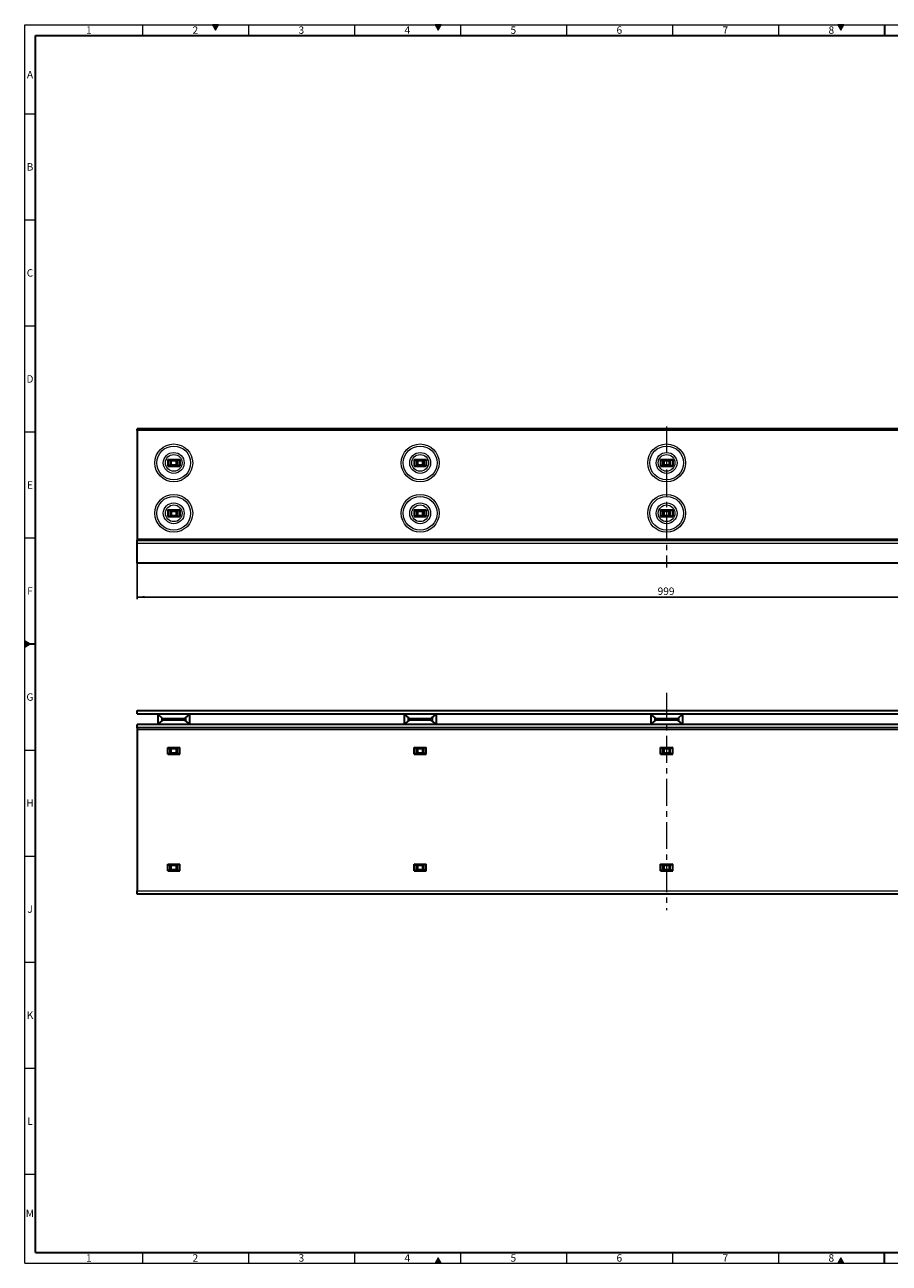
# Model space of a CAD drawing. Units: millimetres. Extents: x 30 to 1674, y 10 to 1178.
# Drawn here: x 30 to 846, y 10 to 1178 of the extents above; entities that cross this region are included whole.
import ezdxf

# ---------------------------------------------------------------- set-up
doc = ezdxf.new("R2010")
doc.units = ezdxf.units.MM
doc.header["$LTSCALE"] = 2
doc.linetypes.add('CENTERX2', pattern=[20.32, 12.7, -2.54, 2.54, -2.54])
doc.layers.add('DIMENSION', color=7, linetype='Continuous')
doc.styles.add('SLDTEXTSTYLE0', font='TXT', dxfattribs={"width": 0.605})
doc.dimstyles.new('SLDDIMSTYLE0', dxfattribs={"dimtxt": 7, "dimasz": 7, "dimexe": 0, "dimexo": 0.0625, "dimgap": 1.75, "dimtad": 1, "dimdec": 1, "dimrnd": 1e-09, "dimzin": 12, "dimdsep": 46, "dimtxsty": 'SLDTEXTSTYLE0', "dimsah": 1, "dimcen": 0.09, "dimadec": 0, "dimazin": 3, "dimtfac": 1, "dimtdec": 1, "dimtofl": 0, "dimtmove": 0, "dimatfit": 3, "dimfxl": 0, "dimfrac": 2, "dimtolj": 1, "dimtzin": 12, "dimarcsym": 0})

# ---------------------------------------------------------------- blocks, each defined once
blk = doc.blocks.new('_D')
at = {"layer": 'DIMENSION'}
for p, q in [((136.1, 670.3), (136.1, 636.3)), ((1135.1, 670.3), (1135.1, 636.3)), ((1135.1, 638.3), (136.1, 638.3))]:
    blk.add_line(p, q, dxfattribs=at)
for points in [[(136.1, 638.3), (143.1, 637.2), (143.1, 639.4)], [(1135.1, 638.3), (1128.1, 639.4), (1128.1, 637.2)]]:
    blk.add_solid(points, dxfattribs=at)
at = {"layer": 'DIMENSION', "insert": (627.1, 647.3), "char_height": 7, "attachment_point": 1, "style": 'SLDTEXTSTYLE0'}
blk.add_mtext('999', dxfattribs=at)

msp = doc.modelspace()

# ---------------------------------------------------------------- hatches: boundary and pattern name
at = {"linetype": 'Continuous'}
for points in [[(207.11, 1178), (210, 1173), (212.89, 1178)], [(417.11, 1178), (420, 1173), (422.89, 1178)], [(797.11, 1178), (800, 1173), (802.89, 1178)], [(30, 594.07), (34.88, 594.07), (30, 596.89)], [(30, 591.11), (35, 594), (34.88, 594.07), (30, 594.07)], [(422.89, 10), (420, 15), (417.11, 10)], [(802.89, 10), (800, 15), (797.11, 10)]]:
    msp.add_hatch(color=7, dxfattribs=at).paths.add_polyline_path(points, flags=0)

# ---------------------------------------------------------------- linework, layer by layer
at = {"color": 7, "linetype": 'Continuous', "lineweight": 18}
for p, q in [((30, 10), (30, 1178)), ((30, 1178), (1672, 1178)), ((141, 1178), (141, 1168)), ((207.11, 1178), (210, 1173)), ((212.89, 1178), (207.11, 1178)), ((210, 1173), (212.89, 1178)), ((241, 1178), (241, 1168)), ((341, 1178), (341, 1168)), ((417.11, 1178), (420, 1173)), ((422.89, 1178), (417.11, 1178)), ((420, 1173), (422.89, 1178)), ((441, 1178), (441, 1168)), ((541, 1178), (541, 1168)), ((641, 1178), (641, 1168)), ((741, 1178), (741, 1168)), ((797.11, 1178), (800, 1173)), ((802.89, 1178), (797.11, 1178)), ((800, 1173), (802.89, 1178)), ((30, 1094), (40, 1094)), ((30, 994), (40, 994)), ((30, 894), (40, 894)), ((30, 794), (40, 794)), ((30, 694), (40, 694)), ((30, 596.89), (30, 591.11)), ((35, 594), (30, 596.89)), ((30, 591.11), (35, 594)), ((30, 494), (40, 494)), ((30, 394), (40, 394)), ((30, 294), (40, 294)), ((30, 194), (40, 194)), ((30, 94), (40, 94)), ((141, 20), (141, 10)), ((241, 20), (241, 10)), ((341, 20), (341, 10)), ((420, 15), (417.11, 10)), ((422.89, 10), (420, 15)), ((441, 20), (441, 10)), ((541, 20), (541, 10)), ((641, 20), (641, 10)), ((741, 20), (741, 10)), ((800, 15), (797.11, 10)), ((802.89, 10), (800, 15)), ((30, 10), (1672, 10)), ((417.11, 10), (422.89, 10)), ((797.11, 10), (802.89, 10))]:
    msp.add_line(p, q, dxfattribs=at)
at = {"color": 7, "linetype": 'Continuous', "lineweight": 35}
for p, q in [((841, 1178), (841, 1168)), ((40, 20.14), (40, 1168)), ((40, 1168), (1662, 1168)), ((1135.06, 796.78), (136.06, 796.78)), ((136.06, 795.23), (136.06, 796.78)), ((136.06, 795.23), (136.06, 693.28)), ((164.83, 767.93), (176.29, 767.93)), ((164.83, 767.93), (164.83, 761.63)), ((164.83, 761.63), (176.29, 761.63)), ((166.75, 766.94), (174.37, 766.94)), ((174.37, 762.63), (166.75, 762.63)), ((167.06, 766.94), (167.06, 762.63)), ((174.06, 766.94), (174.06, 762.63)), ((176.29, 767.93), (176.29, 761.63)), ((397.33, 767.93), (408.79, 767.93)), ((397.33, 767.93), (397.33, 761.63)), ((397.33, 761.63), (408.79, 761.63)), ((399.25, 766.94), (406.87, 766.94)), ((406.87, 762.63), (399.25, 762.63)), ((399.56, 766.94), (399.56, 762.63)), ((406.56, 766.94), (406.56, 762.63)), ((408.79, 767.93), (408.79, 761.63)), ((629.83, 767.93), (641.29, 767.93)), ((629.83, 767.93), (629.83, 761.63)), ((629.83, 761.63), (641.29, 761.63)), ((631.75, 766.94), (639.37, 766.94)), ((639.37, 762.63), (631.75, 762.63)), ((632.06, 766.94), (632.06, 762.63)), ((639.06, 766.94), (639.06, 762.63)), ((641.29, 767.93), (641.29, 761.63)), ((164.83, 720.43), (176.29, 720.43)), ((164.83, 720.43), (164.83, 714.13)), ((164.83, 714.13), (176.29, 714.13)), ((166.66, 719.43), (174.46, 719.43)), ((166.66, 715.13), (174.46, 715.13)), ((167.06, 719.43), (167.06, 715.13)), ((168.06, 719.43), (168.06, 715.13)), ((173.06, 715.13), (173.06, 719.43)), ((174.06, 719.43), (174.06, 715.13)), ((176.29, 720.43), (176.29, 714.13)), ((397.33, 720.43), (397.33, 714.13)), ((397.33, 720.43), (408.79, 720.43)), ((397.33, 714.13), (408.79, 714.13)), ((399.16, 719.43), (406.96, 719.43)), ((399.16, 715.13), (406.96, 715.13)), ((399.56, 719.43), (399.56, 715.13)), ((400.56, 719.43), (400.56, 715.13)), ((405.56, 715.13), (405.56, 719.43)), ((406.56, 719.43), (406.56, 715.13)), ((408.79, 720.43), (408.79, 714.13)), ((629.83, 720.43), (629.83, 714.13)), ((629.83, 720.43), (641.29, 720.43)), ((629.83, 714.13), (641.29, 714.13)), ((631.66, 719.43), (639.46, 719.43)), ((631.66, 715.13), (639.46, 715.13)), ((632.06, 719.43), (632.06, 715.13)), ((633.06, 719.43), (633.06, 715.13)), ((638.06, 715.13), (638.06, 719.43)), ((639.06, 719.43), (639.06, 715.13)), ((641.29, 720.43), (641.29, 714.13)), ((136.06, 693.28), (136.06, 691.78)), ((136.06, 688.78), (136.06, 691.78)), ((136.06, 691.78), (1135.06, 691.78)), ((136.06, 670.28), (136.06, 688.78)), ((1135.06, 670.28), (136.06, 670.28)), ((30, 594.07), (40, 594.07)), ((136.06, 528.07), (136.06, 531.17)), ((136.06, 531.17), (1135.06, 531.17)), ((136.06, 528.07), (1135.06, 528.07)), ((155.13, 528.07), (159.75, 524.14)), ((155.56, 527.71), (155.56, 518.43)), ((181.37, 524.14), (185.99, 528.07)), ((185.56, 527.71), (185.56, 518.43)), ((387.63, 528.07), (392.25, 524.14)), ((388.06, 527.71), (388.06, 518.43)), ((413.87, 524.14), (418.49, 528.07)), ((418.06, 527.71), (418.06, 518.43)), ((620.13, 528.07), (624.75, 524.14)), ((620.56, 527.71), (620.56, 518.43)), ((646.37, 524.14), (650.99, 528.07)), ((650.56, 527.71), (650.56, 518.43)), ((1135.06, 518.07), (136.06, 518.07)), ((136.06, 514.97), (136.06, 518.07)), ((1135.06, 514.97), (136.06, 514.97)), ((136.06, 514.97), (136.06, 513.47)), ((159.75, 522), (155.13, 518.07)), ((178.46, 523.07), (162.66, 523.07)), ((162.66, 523.07), (178.46, 523.07)), ((185.99, 518.07), (181.37, 522)), ((392.25, 522), (387.63, 518.07)), ((410.96, 523.07), (395.16, 523.07)), ((395.16, 523.07), (410.96, 523.07)), ((418.49, 518.07), (413.87, 522)), ((624.75, 522), (620.13, 518.07)), ((643.46, 523.07), (627.66, 523.07)), ((627.66, 523.07), (643.46, 523.07)), ((650.99, 518.07), (646.37, 522)), ((136.06, 513.47), (136.06, 361.17)), ((164.83, 496.32), (176.29, 496.32)), ((164.83, 490.02), (164.83, 496.32)), ((166.75, 495.32), (174.37, 495.32)), ((174.37, 491.02), (166.75, 491.02)), ((167.06, 491.02), (167.06, 495.32)), ((172.9, 491.12), (173, 491.02)), ((174.06, 491.02), (174.06, 495.32)), ((176.29, 490.02), (176.29, 496.32)), ((397.33, 496.32), (408.79, 496.32)), ((397.33, 490.02), (397.33, 496.32)), ((399.25, 495.32), (406.87, 495.32)), ((406.87, 491.02), (399.25, 491.02)), ((399.56, 491.02), (399.56, 495.32)), ((406.56, 491.02), (406.56, 495.32)), ((408.79, 490.02), (408.79, 496.32)), ((629.83, 496.32), (641.29, 496.32)), ((629.83, 490.02), (629.83, 496.32)), ((631.75, 495.32), (639.37, 495.32)), ((639.37, 491.02), (631.75, 491.02)), ((632.06, 491.02), (632.06, 495.32)), ((639.06, 491.02), (639.06, 495.32)), ((641.29, 490.02), (641.29, 496.32)), ((164.83, 490.02), (176.29, 490.02)), ((397.33, 490.02), (408.79, 490.02)), ((629.83, 490.02), (641.29, 490.02)), ((164.83, 386.32), (176.29, 386.32)), ((164.83, 380.02), (164.83, 386.32)), ((176.29, 380.02), (176.29, 386.32)), ((397.33, 386.32), (408.79, 386.32)), ((397.33, 380.02), (397.33, 386.32)), ((408.79, 380.02), (408.79, 386.32)), ((629.83, 386.32), (641.29, 386.32)), ((629.83, 380.02), (629.83, 386.32)), ((641.29, 380.02), (641.29, 386.32)), ((164.83, 380.02), (176.29, 380.02)), ((166.75, 385.32), (174.37, 385.32)), ((174.37, 381.02), (166.75, 381.02)), ((167.06, 381.02), (167.06, 385.32)), ((174.06, 381.02), (174.06, 385.32)), ((397.33, 380.02), (408.79, 380.02)), ((399.25, 385.32), (406.87, 385.32)), ((406.87, 381.02), (399.25, 381.02)), ((399.56, 381.02), (399.56, 385.32)), ((405.5, 385.32), (405.4, 385.22)), ((405.5, 381.02), (405.4, 381.12)), ((406.56, 381.02), (406.56, 385.32)), ((629.83, 380.02), (641.29, 380.02)), ((631.75, 385.32), (639.37, 385.32)), ((639.37, 381.02), (631.75, 381.02)), ((632.06, 381.02), (632.06, 385.32)), ((639.06, 381.02), (639.06, 385.32)), ((136.06, 358.17), (136.06, 361.17)), ((1135.06, 358.17), (136.06, 358.17)), ((40, 20.14), (1662, 20.14)), ((841, 10), (841, 20.14))]:
    msp.add_line(p, q, dxfattribs=at)
at = {"color": 8, "linetype": 'Continuous', "lineweight": 18}
for p, q in [((1135.06, 795.23), (136.06, 795.23)), ((166.54, 766.99), (174.57, 766.99)), ((174.57, 762.58), (166.54, 762.58)), ((167.99, 762.63), (167.99, 766.94)), ((172.9, 766.83), (168.22, 766.83)), ((168.22, 766.83), (168.22, 762.73)), ((168.22, 762.73), (172.9, 762.73)), ((172.9, 762.73), (172.9, 766.83)), ((173.13, 766.94), (173.13, 762.63)), ((399.04, 766.99), (407.07, 766.99)), ((407.07, 762.58), (399.04, 762.58)), ((400.49, 762.63), (400.49, 766.94)), ((405.4, 766.83), (400.72, 766.83)), ((400.72, 766.83), (400.72, 762.73)), ((400.72, 762.73), (405.4, 762.73)), ((405.4, 762.73), (405.4, 766.83)), ((405.63, 766.94), (405.63, 762.63)), ((631.54, 766.99), (639.57, 766.99)), ((639.57, 762.58), (631.54, 762.58)), ((632.99, 762.63), (632.99, 766.94)), ((637.9, 766.83), (633.22, 766.83)), ((633.22, 766.83), (633.22, 762.73)), ((633.22, 762.73), (637.9, 762.73)), ((637.9, 762.73), (637.9, 766.83)), ((638.13, 766.94), (638.13, 762.63)), ((136.06, 693.28), (1135.06, 693.28)), ((1135.06, 688.78), (136.06, 688.78)), ((159.06, 524.73), (159.06, 521.41)), ((159.75, 524.14), (181.37, 524.14)), ((170.56, 522), (159.75, 522)), ((181.37, 522), (170.56, 522)), ((182.06, 524.73), (182.06, 521.41)), ((391.56, 524.73), (391.56, 521.41)), ((392.25, 524.14), (413.87, 524.14)), ((403.06, 522), (392.25, 522)), ((413.87, 522), (403.06, 522)), ((414.56, 524.73), (414.56, 521.41)), ((624.06, 524.73), (624.06, 521.41)), ((624.75, 524.14), (646.37, 524.14)), ((635.56, 522), (624.75, 522)), ((646.37, 522), (635.56, 522)), ((647.06, 524.73), (647.06, 521.41)), ((136.06, 513.47), (1135.06, 513.47)), ((166.54, 495.37), (174.57, 495.37)), ((174.57, 490.96), (166.54, 490.96)), ((167.99, 491.02), (167.99, 495.32)), ((172.9, 495.22), (168.22, 495.22)), ((168.22, 495.22), (168.22, 491.12)), ((168.22, 491.12), (172.9, 491.12)), ((172.9, 491.12), (172.9, 495.22)), ((173.13, 495.32), (173.13, 491.02)), ((399.04, 495.37), (407.07, 495.37)), ((407.07, 490.96), (399.04, 490.96)), ((400.49, 491.02), (400.49, 495.32)), ((405.4, 495.22), (400.72, 495.22)), ((400.72, 495.22), (400.72, 491.12)), ((400.72, 491.12), (405.4, 491.12)), ((405.4, 491.12), (405.4, 495.22)), ((405.63, 495.32), (405.63, 491.02)), ((631.54, 495.37), (639.57, 495.37)), ((639.57, 490.96), (631.54, 490.96)), ((632.99, 491.02), (632.99, 495.32)), ((637.9, 495.22), (633.22, 495.22)), ((633.22, 495.22), (633.22, 491.12)), ((633.22, 491.12), (637.9, 491.12)), ((637.9, 491.12), (637.9, 495.22)), ((638.13, 495.32), (638.13, 491.02)), ((166.54, 385.37), (174.57, 385.37)), ((174.57, 380.96), (166.54, 380.96)), ((167.99, 381.02), (167.99, 385.32)), ((172.9, 385.22), (168.22, 385.22)), ((168.22, 385.22), (168.22, 381.12)), ((168.22, 381.12), (172.9, 381.12)), ((172.9, 381.12), (172.9, 385.22)), ((173.13, 385.32), (173.13, 381.02)), ((399.04, 385.37), (407.07, 385.37)), ((407.07, 380.96), (399.04, 380.96)), ((400.49, 381.02), (400.49, 385.32)), ((405.4, 385.22), (400.72, 385.22)), ((400.72, 385.22), (400.72, 381.12)), ((400.72, 381.12), (405.4, 381.12)), ((405.4, 381.12), (405.4, 385.22)), ((405.63, 385.32), (405.63, 381.02)), ((631.54, 385.37), (639.57, 385.37)), ((639.57, 380.96), (631.54, 380.96)), ((632.99, 381.02), (632.99, 385.32)), ((637.9, 385.22), (633.22, 385.22)), ((633.22, 385.22), (633.22, 381.12)), ((633.22, 381.12), (637.9, 381.12)), ((637.9, 381.12), (637.9, 385.22)), ((638.13, 385.32), (638.13, 381.02)), ((136.06, 361.17), (1135.06, 361.17))]:
    msp.add_line(p, q, dxfattribs=at)
at = {"color": 7, "linetype": 'CENTERX2', "lineweight": 18}
for p, q in [((635.56, 799.23), (635.56, 666.28)), ((635.56, 547.99), (635.56, 342.86))]:
    msp.add_line(p, q, dxfattribs=at)
at = {"color": 7, "linetype": 'Continuous', "lineweight": 35, "flags": 128}
for points in [[(168.22, 766.83), (168.17, 766.88), (168.13, 766.93), (168.12, 766.94)], [(168.12, 762.63), (168.13, 762.64), (168.17, 762.68), (168.22, 762.73)], [(172.9, 766.83), (172.95, 766.88), (172.99, 766.93), (173, 766.94)], [(400.62, 766.94), (400.63, 766.93), (400.67, 766.88), (400.72, 766.83)], [(400.62, 762.63), (400.63, 762.64), (400.67, 762.68), (400.72, 762.73)], [(405.4, 766.83), (405.45, 766.88), (405.49, 766.93), (405.5, 766.94)], [(405.4, 762.73), (405.45, 762.68), (405.49, 762.64), (405.5, 762.63)], [(633.12, 766.94), (633.13, 766.93), (633.17, 766.88), (633.22, 766.83)], [(633.12, 762.63), (633.13, 762.64), (633.17, 762.68), (633.22, 762.73)], [(637.9, 766.83), (637.95, 766.88), (637.99, 766.93), (638, 766.94)], [(637.9, 762.73), (637.95, 762.68), (637.99, 762.64), (638, 762.63)], [(168.22, 495.22), (168.17, 495.27), (168.13, 495.31), (168.12, 495.32)], [(168.22, 491.12), (168.17, 491.07), (168.13, 491.02), (168.12, 491.02)], [(400.72, 495.22), (400.67, 495.27), (400.63, 495.31), (400.62, 495.32)], [(400.72, 491.12), (400.67, 491.07), (400.63, 491.02), (400.62, 491.02)], [(405.5, 495.32), (405.49, 495.31), (405.45, 495.27), (405.4, 495.22)], [(405.5, 491.02), (405.49, 491.02), (405.45, 491.07), (405.4, 491.12)], [(633.22, 495.22), (633.17, 495.27), (633.13, 495.31), (633.12, 495.32)], [(633.22, 491.12), (633.17, 491.07), (633.13, 491.02), (633.12, 491.02)], [(638, 495.32), (637.99, 495.31), (637.95, 495.27), (637.9, 495.22)], [(638, 491.02), (637.99, 491.02), (637.95, 491.07), (637.9, 491.12)], [(168.22, 385.22), (168.17, 385.27), (168.13, 385.31), (168.12, 385.32)], [(168.22, 381.12), (168.17, 381.07), (168.13, 381.02), (168.12, 381.02)], [(173, 385.32), (172.99, 385.31), (172.95, 385.27), (172.9, 385.22)], [(173, 381.02), (172.99, 381.02), (172.95, 381.07), (172.9, 381.12)], [(400.72, 385.22), (400.67, 385.27), (400.63, 385.31), (400.62, 385.32)], [(400.72, 381.12), (400.67, 381.07), (400.63, 381.02), (400.62, 381.02)], [(633.22, 385.22), (633.17, 385.27), (633.13, 385.31), (633.12, 385.32)], [(633.22, 381.12), (633.17, 381.07), (633.13, 381.02), (633.12, 381.02)], [(638, 385.32), (637.99, 385.31), (637.95, 385.27), (637.9, 385.22)], [(638, 381.02), (637.99, 381.02), (637.95, 381.07), (637.9, 381.12)]]:
    msp.add_lwpolyline(points, dxfattribs=at)
at = {"color": 8, "linetype": 'Continuous', "lineweight": 18}
for centre, radius in [((170.56, 764.78), 17.86), ((403.06, 764.78), 17.86), ((635.56, 764.78), 17.86), ((170.56, 764.78), 15.91), ((170.56, 764.78), 9.84), ((170.56, 764.78), 7.9), ((403.06, 764.78), 15.91), ((403.06, 764.78), 9.84), ((403.06, 764.78), 7.9), ((635.56, 764.78), 15.91), ((635.56, 764.78), 9.84), ((635.56, 764.78), 7.9), ((170.56, 717.28), 17.86), ((170.56, 717.28), 15.91), ((170.56, 717.28), 9.84), ((170.56, 717.28), 7.9), ((403.06, 717.28), 17.86), ((403.06, 717.28), 15.91), ((403.06, 717.28), 9.84), ((403.06, 717.28), 7.9), ((635.56, 717.28), 17.86), ((635.56, 717.28), 15.91), ((635.56, 717.28), 9.84), ((635.56, 717.28), 7.9)]:
    msp.add_circle(centre, radius, dxfattribs=at)
at = {"color": 7, "linetype": 'Continuous', "lineweight": 35}
for centre, radius, start, end in [((179.26, 768.99), 8.93, 224.54482, 225.46776), ((162.66, 527.57), 4.5, 229.6001, 270), ((162.66, 518.57), 4.5, 90, 130.3999), ((178.46, 527.57), 4.5, 270, 310.3999), ((178.46, 518.57), 4.5, 49.6001, 90), ((395.16, 527.57), 4.5, 229.6001, 270), ((395.16, 518.57), 4.5, 90, 130.3999), ((410.96, 527.57), 4.5, 270, 310.3999), ((410.96, 518.57), 4.5, 49.6001, 90), ((627.66, 527.57), 4.5, 229.6001, 270), ((627.66, 518.57), 4.5, 90, 130.3999), ((643.46, 527.57), 4.5, 270, 310.3999), ((643.46, 518.57), 4.5, 49.6001, 90), ((207.94, 460.27), 49.49, 134.91095, 135.07751)]:
    msp.add_arc(centre, radius, start, end, dxfattribs=at)
for points, knots in [([(166.54, 766.99), (166.32, 767.11), (165.85, 767.36), (165.29, 767.76), (164.91, 767.9), (164.83, 767.93)], [0, 0, 0, 0, 0.411688, 0.8737848, 1, 1, 1, 1]), ([(164.83, 761.63), (164.86, 761.64), (165.11, 761.71), (165.69, 762.1), (166.21, 762.39), (166.54, 762.58)], [0, 0, 0, 0, 0.0406813, 0.3872887, 1, 1, 1, 1]), ([(166.77, 766.94), (166.71, 766.94), (166.64, 766.94), (166.56, 766.98), (166.54, 766.99)], [0, 0, 0, 0, 0.7496789, 1, 1, 1, 1]), ([(166.54, 762.58), (166.6, 762.6), (166.67, 762.63), (166.75, 762.63), (166.77, 762.63)], [0, 0, 0, 0, 0.713315, 1, 1, 1, 1]), ([(174.57, 766.99), (174.52, 766.97), (174.45, 766.93), (174.37, 766.94), (174.35, 766.94)], [0, 0, 0, 0, 0.713315, 1, 1, 1, 1]), ([(174.35, 762.63), (174.41, 762.62), (174.48, 762.62), (174.56, 762.58), (174.57, 762.58)], [0, 0, 0, 0, 0.7496863, 1, 1, 1, 1]), ([(176.29, 767.93), (176.06, 767.82), (175.45, 767.53), (174.91, 767.16), (174.58, 766.99), (174.57, 766.99)], [0, 0, 0, 0, 0.3762169, 0.9844085, 1, 1, 1, 1]), ([(174.57, 762.58), (174.8, 762.46), (175.27, 762.2), (175.83, 761.8), (176.21, 761.66), (176.29, 761.63)], [0, 0, 0, 0, 0.411688, 0.8737848, 1, 1, 1, 1]), ([(399.04, 766.99), (398.82, 767.11), (398.35, 767.36), (397.79, 767.76), (397.41, 767.9), (397.33, 767.93)], [0, 0, 0, 0, 0.4116846, 0.873784, 1, 1, 1, 1]), ([(397.33, 761.63), (397.36, 761.64), (397.61, 761.71), (398.19, 762.1), (398.71, 762.39), (399.04, 762.58)], [0, 0, 0, 0, 0.0406746, 0.3872967, 1, 1, 1, 1]), ([(399.27, 766.94), (399.21, 766.94), (399.14, 766.94), (399.06, 766.98), (399.04, 766.99)], [0, 0, 0, 0, 0.7496491, 1, 1, 1, 1]), ([(399.04, 762.58), (399.1, 762.6), (399.17, 762.63), (399.25, 762.63), (399.27, 762.63)], [0, 0, 0, 0, 0.7133266, 1, 1, 1, 1]), ([(407.07, 766.99), (407.02, 766.97), (406.95, 766.93), (406.87, 766.94), (406.85, 766.94)], [0, 0, 0, 0, 0.7133266, 1, 1, 1, 1]), ([(406.85, 762.63), (406.91, 762.62), (406.98, 762.62), (407.06, 762.58), (407.07, 762.58)], [0, 0, 0, 0, 0.7496564, 1, 1, 1, 1]), ([(408.79, 767.93), (408.56, 767.82), (407.95, 767.53), (407.41, 767.16), (407.08, 766.99), (407.07, 766.99)], [0, 0, 0, 0, 0.376219, 0.9844139, 1, 1, 1, 1]), ([(407.07, 762.58), (407.3, 762.46), (407.77, 762.2), (408.33, 761.8), (408.71, 761.66), (408.79, 761.63)], [0, 0, 0, 0, 0.4116846, 0.873784, 1, 1, 1, 1]), ([(631.54, 766.99), (631.32, 767.11), (630.85, 767.36), (630.29, 767.76), (629.91, 767.9), (629.83, 767.93)], [0, 0, 0, 0, 0.4116869, 0.8737877, 1, 1, 1, 1]), ([(629.83, 761.63), (629.86, 761.64), (630.11, 761.71), (630.69, 762.1), (631.21, 762.39), (631.54, 762.58)], [0, 0, 0, 0, 0.0406748, 0.3872912, 1, 1, 1, 1]), ([(631.77, 766.94), (631.71, 766.94), (631.64, 766.94), (631.56, 766.98), (631.54, 766.99)], [0, 0, 0, 0, 0.74966294, 1, 1, 1, 1]), ([(631.54, 762.58), (631.6, 762.6), (631.67, 762.63), (631.75, 762.63), (631.77, 762.63)], [0, 0, 0, 0, 0.7133112, 1, 1, 1, 1]), ([(639.57, 766.99), (639.52, 766.97), (639.45, 766.93), (639.37, 766.94), (639.35, 766.94)], [0, 0, 0, 0, 0.7133112, 1, 1, 1, 1]), ([(639.35, 762.63), (639.41, 762.62), (639.48, 762.62), (639.56, 762.58), (639.57, 762.58)], [0, 0, 0, 0, 0.7496703, 1, 1, 1, 1]), ([(641.29, 767.93), (641.06, 767.82), (640.45, 767.53), (639.91, 767.16), (639.58, 766.99), (639.57, 766.99)], [0, 0, 0, 0, 0.3762154, 0.9844098, 1, 1, 1, 1]), ([(639.57, 762.58), (639.8, 762.46), (640.27, 762.2), (640.83, 761.8), (641.21, 761.66), (641.29, 761.63)], [0, 0, 0, 0, 0.4116869, 0.8737877, 1, 1, 1, 1]), ([(166.66, 719.43), (166.4, 719.57), (165.89, 719.83), (165.29, 720.26), (164.91, 720.4), (164.83, 720.43)], [0, 0, 0, 0, 0.4510833, 0.8822365, 1, 1, 1, 1]), ([(164.83, 714.13), (164.86, 714.14), (165.11, 714.21), (165.73, 714.63), (166.29, 714.93), (166.66, 715.13)], [0, 0, 0, 0, 0.0379751, 0.3615251, 1, 1, 1, 1]), ([(176.29, 720.43), (176.06, 720.32), (175.45, 720.03), (174.87, 719.63), (174.51, 719.45), (174.46, 719.43)], [0, 0, 0, 0, 0.3507689, 0.9178222, 1, 1, 1, 1]), ([(174.46, 715.13), (174.72, 715), (175.23, 714.73), (175.83, 714.3), (176.21, 714.16), (176.29, 714.13)], [0, 0, 0, 0, 0.4510833, 0.8822365, 1, 1, 1, 1]), ([(399.16, 719.43), (398.9, 719.57), (398.39, 719.83), (397.79, 720.26), (397.41, 720.4), (397.33, 720.43)], [0, 0, 0, 0, 0.4510804, 0.8822358, 1, 1, 1, 1]), ([(397.33, 714.13), (397.36, 714.14), (397.61, 714.21), (398.23, 714.63), (398.79, 714.93), (399.16, 715.13)], [0, 0, 0, 0, 0.0379688, 0.3615324, 1, 1, 1, 1]), ([(408.79, 720.43), (408.56, 720.32), (407.95, 720.03), (407.37, 719.63), (407.01, 719.45), (406.96, 719.43)], [0, 0, 0, 0, 0.3507707, 0.9178269, 1, 1, 1, 1]), ([(406.96, 715.13), (407.22, 715), (407.73, 714.73), (408.33, 714.3), (408.71, 714.16), (408.79, 714.13)], [0, 0, 0, 0, 0.4510804, 0.8822358, 1, 1, 1, 1]), ([(631.66, 719.43), (631.4, 719.57), (630.89, 719.83), (630.29, 720.26), (629.91, 720.4), (629.83, 720.43)], [0, 0, 0, 0, 0.45108216, 0.88223914, 1, 1, 1, 1]), ([(629.83, 714.13), (629.86, 714.14), (630.11, 714.21), (630.73, 714.63), (631.29, 714.93), (631.66, 715.13)], [0, 0, 0, 0, 0.037969, 0.3615275, 1, 1, 1, 1]), ([(641.29, 720.43), (641.06, 720.32), (640.45, 720.03), (639.87, 719.63), (639.51, 719.45), (639.46, 719.43)], [0, 0, 0, 0, 0.3507676, 0.9178237, 1, 1, 1, 1]), ([(639.46, 715.13), (639.72, 715), (640.23, 714.73), (640.83, 714.3), (641.21, 714.16), (641.29, 714.13)], [0, 0, 0, 0, 0.45108216, 0.88223914, 1, 1, 1, 1]), ([(166.54, 495.37), (166.32, 495.49), (165.8, 495.77), (165.24, 496.2), (164.85, 496.31), (164.83, 496.32)], [0, 0, 0, 0, 0.4067538, 0.9735309, 1, 1, 1, 1]), ([(164.83, 490.02), (165.06, 490.13), (165.67, 490.42), (166.21, 490.79), (166.54, 490.96), (166.54, 490.96)], [0, 0, 0, 0, 0.3762171, 0.9844089, 1, 1, 1, 1]), ([(166.77, 495.32), (166.71, 495.33), (166.64, 495.33), (166.56, 495.37), (166.54, 495.37)], [0, 0, 0, 0, 0.749681, 1, 1, 1, 1]), ([(166.54, 490.96), (166.6, 490.99), (166.67, 491.02), (166.75, 491.02), (166.77, 491.02)], [0, 0, 0, 0, 0.7133161, 1, 1, 1, 1]), ([(174.57, 495.37), (174.52, 495.35), (174.45, 495.32), (174.37, 495.32), (174.35, 495.32)], [0, 0, 0, 0, 0.713316, 1, 1, 1, 1]), ([(174.35, 491.02), (174.41, 491.01), (174.48, 491.01), (174.56, 490.97), (174.57, 490.96)], [0, 0, 0, 0, 0.7496826, 1, 1, 1, 1]), ([(176.29, 496.32), (176.06, 496.21), (175.45, 495.92), (174.91, 495.55), (174.58, 495.38), (174.57, 495.37)], [0, 0, 0, 0, 0.3762168, 0.9844092, 1, 1, 1, 1]), ([(174.57, 490.96), (174.79, 490.85), (175.32, 490.57), (175.88, 490.13), (176.27, 490.02), (176.29, 490.02)], [0, 0, 0, 0, 0.4067665, 0.9735448, 1, 1, 1, 1]), ([(399.04, 495.37), (398.82, 495.49), (398.3, 495.77), (397.74, 496.2), (397.35, 496.31), (397.33, 496.32)], [0, 0, 0, 0, 0.4067566, 0.9735377, 1, 1, 1, 1]), ([(397.33, 490.02), (397.56, 490.13), (398.17, 490.42), (398.71, 490.79), (399.04, 490.96), (399.04, 490.96)], [0, 0, 0, 0, 0.3762191, 0.9844143, 1, 1, 1, 1]), ([(399.27, 495.32), (399.21, 495.33), (399.14, 495.33), (399.06, 495.37), (399.04, 495.37)], [0, 0, 0, 0, 0.7496511, 1, 1, 1, 1]), ([(399.04, 490.96), (399.1, 490.99), (399.17, 491.02), (399.25, 491.02), (399.27, 491.02)], [0, 0, 0, 0, 0.7133277, 1, 1, 1, 1]), ([(407.07, 495.37), (407.02, 495.35), (406.95, 495.32), (406.87, 495.32), (406.85, 495.32)], [0, 0, 0, 0, 0.7133276, 1, 1, 1, 1]), ([(406.85, 491.02), (406.91, 491.01), (406.98, 491.01), (407.06, 490.97), (407.07, 490.96)], [0, 0, 0, 0, 0.7496528, 1, 1, 1, 1]), ([(408.79, 496.32), (408.56, 496.21), (407.95, 495.92), (407.41, 495.55), (407.08, 495.38), (407.07, 495.37)], [0, 0, 0, 0, 0.3762189, 0.9844147, 1, 1, 1, 1]), ([(407.07, 490.96), (407.29, 490.85), (407.82, 490.57), (408.38, 490.13), (408.77, 490.02), (408.79, 490.02)], [0, 0, 0, 0, 0.4067568, 0.9735377, 1, 1, 1, 1]), ([(631.54, 495.37), (631.32, 495.49), (630.8, 495.77), (630.24, 496.2), (629.85, 496.31), (629.83, 496.32)], [0, 0, 0, 0, 0.4067576, 0.9735399, 1, 1, 1, 1]), ([(629.83, 490.02), (630.06, 490.13), (630.67, 490.42), (631.21, 490.79), (631.54, 490.96), (631.54, 490.96)], [0, 0, 0, 0, 0.3762156, 0.9844102, 1, 1, 1, 1]), ([(631.77, 495.32), (631.71, 495.33), (631.64, 495.33), (631.56, 495.37), (631.54, 495.37)], [0, 0, 0, 0, 0.749665, 1, 1, 1, 1]), ([(631.54, 490.96), (631.6, 490.99), (631.67, 491.02), (631.75, 491.02), (631.77, 491.02)], [0, 0, 0, 0, 0.7133124, 1, 1, 1, 1]), ([(639.57, 495.37), (639.52, 495.35), (639.45, 495.32), (639.37, 495.32), (639.35, 495.32)], [0, 0, 0, 0, 0.7133123, 1, 1, 1, 1]), ([(639.35, 491.02), (639.41, 491.01), (639.48, 491.01), (639.56, 490.97), (639.57, 490.96)], [0, 0, 0, 0, 0.7496667, 1, 1, 1, 1]), ([(641.29, 496.32), (641.06, 496.21), (640.45, 495.92), (639.91, 495.55), (639.58, 495.38), (639.57, 495.37)], [0, 0, 0, 0, 0.3762153, 0.9844105, 1, 1, 1, 1]), ([(639.57, 490.96), (639.79, 490.85), (640.32, 490.57), (640.88, 490.13), (641.27, 490.02), (641.29, 490.02)], [0, 0, 0, 0, 0.4067578, 0.9735399, 1, 1, 1, 1]), ([(166.54, 385.37), (166.32, 385.49), (165.8, 385.77), (165.24, 386.2), (164.85, 386.31), (164.83, 386.32)], [0, 0, 0, 0, 0.4067528, 0.9735321, 1, 1, 1, 1]), ([(176.29, 386.32), (176.06, 386.21), (175.45, 385.92), (174.91, 385.55), (174.58, 385.38), (174.57, 385.37)], [0, 0, 0, 0, 0.3762164, 0.9844114, 1, 1, 1, 1]), ([(399.04, 385.37), (398.82, 385.49), (398.3, 385.77), (397.74, 386.2), (397.35, 386.31), (397.33, 386.32)], [0, 0, 0, 0, 0.4067556, 0.9735389, 1, 1, 1, 1]), ([(408.79, 386.32), (408.56, 386.21), (407.95, 385.92), (407.41, 385.55), (407.08, 385.38), (407.07, 385.37)], [0, 0, 0, 0, 0.3762184, 0.9844168, 1, 1, 1, 1]), ([(631.54, 385.37), (631.32, 385.49), (630.8, 385.77), (630.24, 386.2), (629.85, 386.31), (629.83, 386.32)], [0, 0, 0, 0, 0.4067566, 0.9735411, 1, 1, 1, 1]), ([(641.29, 386.32), (641.06, 386.21), (640.45, 385.92), (639.91, 385.55), (639.58, 385.38), (639.57, 385.37)], [0, 0, 0, 0, 0.3762149, 0.9844127, 1, 1, 1, 1]), ([(164.83, 380.02), (165.06, 380.13), (165.67, 380.42), (166.21, 380.79), (166.54, 380.96), (166.54, 380.96)], [0, 0, 0, 0, 0.3762164, 0.9844114, 1, 1, 1, 1]), ([(166.77, 385.32), (166.71, 385.33), (166.64, 385.33), (166.56, 385.37), (166.54, 385.37)], [0, 0, 0, 0, 0.7496804, 1, 1, 1, 1]), ([(166.54, 380.96), (166.6, 380.99), (166.67, 381.02), (166.75, 381.02), (166.77, 381.02)], [0, 0, 0, 0, 0.7133178, 1, 1, 1, 1]), ([(174.57, 385.37), (174.52, 385.35), (174.45, 385.32), (174.37, 385.32), (174.35, 385.32)], [0, 0, 0, 0, 0.713317, 1, 1, 1, 1]), ([(174.35, 381.02), (174.41, 381.01), (174.48, 381.01), (174.56, 380.97), (174.57, 380.96)], [0, 0, 0, 0, 0.7496788, 1, 1, 1, 1]), ([(174.57, 380.96), (174.79, 380.85), (175.32, 380.57), (175.88, 380.13), (176.27, 380.02), (176.29, 380.02)], [0, 0, 0, 0, 0.4067652, 0.973546, 1, 1, 1, 1]), ([(397.33, 380.02), (397.56, 380.13), (398.17, 380.42), (398.71, 380.79), (399.04, 380.96), (399.04, 380.96)], [0, 0, 0, 0, 0.3762184, 0.9844168, 1, 1, 1, 1]), ([(399.27, 385.32), (399.21, 385.33), (399.14, 385.33), (399.06, 385.37), (399.04, 385.37)], [0, 0, 0, 0, 0.7496505, 1, 1, 1, 1]), ([(399.04, 380.96), (399.1, 380.99), (399.17, 381.02), (399.25, 381.02), (399.27, 381.02)], [0, 0, 0, 0, 0.7133295, 1, 1, 1, 1]), ([(407.07, 385.37), (407.02, 385.35), (406.95, 385.32), (406.87, 385.32), (406.85, 385.32)], [0, 0, 0, 0, 0.7133286, 1, 1, 1, 1]), ([(406.85, 381.02), (406.91, 381.01), (406.98, 381.01), (407.06, 380.97), (407.07, 380.96)], [0, 0, 0, 0, 0.7496489, 1, 1, 1, 1]), ([(407.07, 380.96), (407.29, 380.85), (407.82, 380.57), (408.38, 380.13), (408.77, 380.02), (408.79, 380.02)], [0, 0, 0, 0, 0.4067556, 0.9735389, 1, 1, 1, 1]), ([(629.83, 380.02), (630.06, 380.13), (630.67, 380.42), (631.21, 380.79), (631.54, 380.96), (631.54, 380.96)], [0, 0, 0, 0, 0.3762149, 0.9844127, 1, 1, 1, 1]), ([(631.77, 385.32), (631.71, 385.33), (631.64, 385.33), (631.56, 385.37), (631.54, 385.37)], [0, 0, 0, 0, 0.7496644, 1, 1, 1, 1]), ([(631.54, 380.96), (631.6, 380.99), (631.67, 381.02), (631.75, 381.02), (631.77, 381.02)], [0, 0, 0, 0, 0.7133141, 1, 1, 1, 1]), ([(639.57, 385.37), (639.52, 385.35), (639.45, 385.32), (639.37, 385.32), (639.35, 385.32)], [0, 0, 0, 0, 0.7133133, 1, 1, 1, 1]), ([(639.35, 381.02), (639.41, 381.01), (639.48, 381.01), (639.56, 380.97), (639.57, 380.96)], [0, 0, 0, 0, 0.7496628, 1, 1, 1, 1]), ([(639.57, 380.96), (639.79, 380.85), (640.32, 380.57), (640.88, 380.13), (641.27, 380.02), (641.29, 380.02)], [0, 0, 0, 0, 0.4067566, 0.9735411, 1, 1, 1, 1])]:
    msp.add_open_spline(points, degree=3, knots=knots, dxfattribs=at)

# ---------------------------------------------------------------- texts
at = {"color": 7, "linetype": 'Continuous', "lineweight": 0, "char_height": 7, "attachment_point": 2, "style": 'SLDTEXTSTYLE0'}
for s, insert in [('1', (90.45, 1176.48)), ('2', (190.95, 1176.48)), ('3', (290.95, 1176.48)), ('4', (390.95, 1176.48)), ('5', (490.95, 1176.48)), ('6', (590.95, 1176.48)), ('7', (690.95, 1176.48)), ('8', (790.95, 1176.48)), ('A', (34.96, 1134.48)), ('B', (34.96, 1047.48)), ('C', (34.92, 947.48)), ('D', (34.92, 847.48)), ('E', (34.96, 747.48)), ('F', (34.91, 647.48)), ('G', (34.87, 547.48)), ('H', (34.92, 447.48)), ('J', (35, 347.48)), ('K', (34.96, 247.48)), ('L', (34.95, 147.48)), ('M', (34.82, 60.48)), ('1', (90.45, 18.48)), ('2', (190.95, 18.48)), ('3', (290.95, 18.48)), ('4', (390.95, 18.48)), ('5', (490.95, 18.48)), ('6', (590.95, 18.48)), ('7', (690.95, 18.48)), ('8', (790.95, 18.48))]:
    msp.add_mtext(s, dxfattribs=dict(at, insert=insert))

# ---------------------------------------------------------------- dimensions: what is measured, and where the dimension line sits
at = {"layer": 'DIMENSION'}
dim = msp.add_linear_dim(base=(136.06, 638.28), p1=(1135.06, 670.28), p2=(136.06, 670.28), dimstyle='SLDDIMSTYLE0', dxfattribs=at)
dim.commit()
dim.dimension.update_dxf_attribs({"geometry": '_D', "text_midpoint": (635.17, 638.28), "dimtype": 160})

doc.saveas('drawing.dxf')
